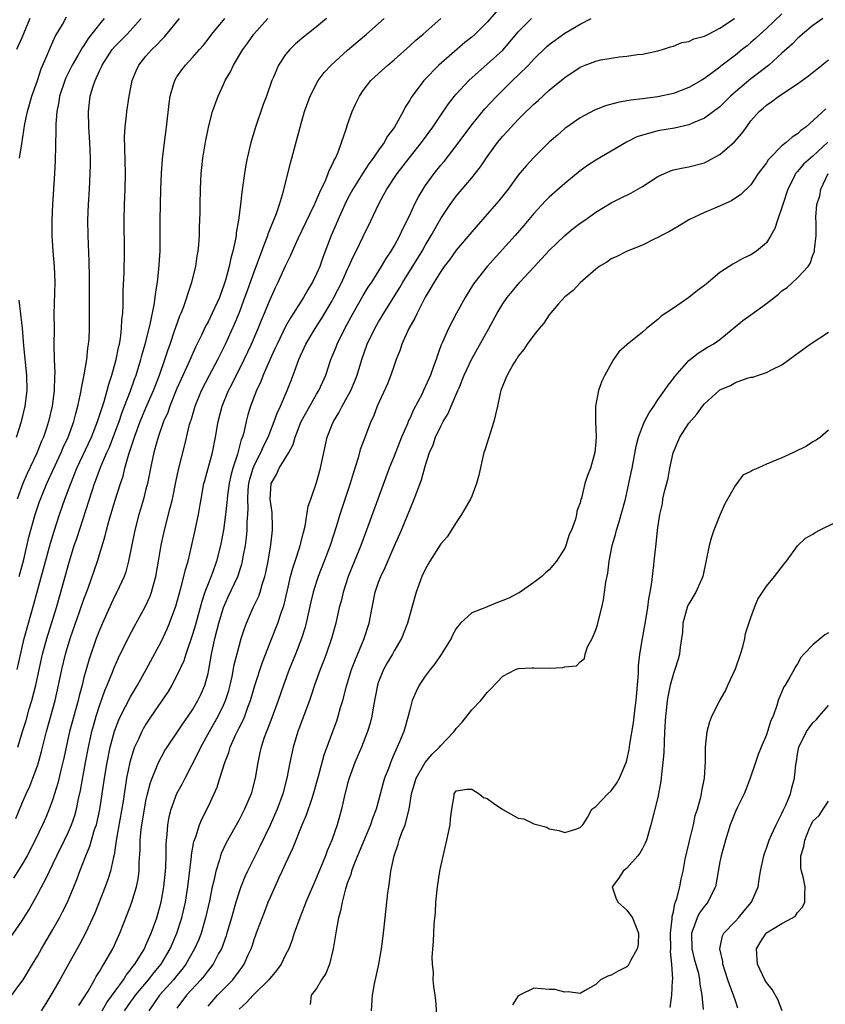
# Model space of a CAD drawing. Units: inches. Extents: x 2520000 to 2523000, y 1536000 to 1539000.
# Drawn here: x 2520237 to 2520341, y 1537190 to 1537317 of the extents above; entities that cross this region are included whole.
import ezdxf

# ---------------------------------------------------------------- set-up
doc = ezdxf.new("R2010")
doc.units = ezdxf.units.IN
doc.header["$MEASUREMENT"] = 0
doc.layers.add('LD25201536_2ft', color=73, linetype='Continuous')

msp = doc.modelspace()

# ---------------------------------------------------------------- linework, layer by layer
at = {"layer": 'LD25201536_2ft'}
for points, elevation in [([(2520235.39, 1537190.61), (2520237, 1537192.77), (2520237.16, 1537193), (2520238.39, 1537195), (2520239, 1537196.02), (2520239.55, 1537197), (2520241, 1537199.48), (2520241.86, 1537201), (2520242.25, 1537201.75), (2520242.88, 1537203), (2520243.71, 1537205), (2520244.08, 1537205.92), (2520244.46, 1537207), (2520245.23, 1537209), (2520245.77, 1537210.23), (2520246.38, 1537212.38), (2520246.6, 1537213), (2520247.03, 1537214.97), (2520247.64, 1537219), (2520247.99, 1537221), (2520248.4, 1537223), (2520248.95, 1537225.05), (2520249.49, 1537226.51), (2520249.73, 1537227), (2520251, 1537229.49), (2520251.91, 1537231), (2520253.02, 1537233), (2520255, 1537236.69), (2520255.73, 1537238.27), (2520256.03, 1537239), (2520256.83, 1537241.17), (2520257.27, 1537242.73), (2520257.5, 1537243.5), (2520257.89, 1537245), (2520258.08, 1537245.92), (2520258.43, 1537247), (2520258.89, 1537248.89), (2520259.35, 1537251), (2520259.76, 1537253), (2520259.96, 1537254.04), (2520260.1, 1537255), (2520260.48, 1537257), (2520260.58, 1537257.42), (2520261.57, 1537261), (2520261.98, 1537263), (2520262.32, 1537265), (2520262.82, 1537267), (2520263.65, 1537269), (2520264.12, 1537269.88), (2520265.68, 1537273), (2520266.6, 1537275), (2520267.47, 1537277), (2520267.9, 1537278.1), (2520268.29, 1537279), (2520269, 1537280.77), (2520269.71, 1537282.29), (2520270.06, 1537283), (2520271, 1537285.11), (2520271.62, 1537286.38), (2520271.88, 1537287), (2520272.62, 1537288.62), (2520274.74, 1537293), (2520274.81, 1537293.19), (2520275, 1537293.59), (2520275.4, 1537294.6), (2520276.17, 1537296.17), (2520276.51, 1537297), (2520276.62, 1537297.38), (2520277, 1537298.12), (2520277.26, 1537298.74), (2520277.42, 1537299), (2520277.76, 1537299.76), (2520278.21, 1537301), (2520278.84, 1537302.84), (2520279, 1537303.35), (2520279.6, 1537305), (2520280.03, 1537305.97), (2520280.51, 1537307), (2520281, 1537307.7), (2520282.01, 1537309), (2520283, 1537309.9), (2520284.17, 1537311), (2520285, 1537311.68), (2520287, 1537313.46), (2520287.8, 1537314.2), (2520288.74, 1537315), (2520291, 1537316.99)], 7628), ([(2520235.54, 1537198.46), (2520237, 1537200.56), (2520237.93, 1537202.07), (2520239, 1537203.99), (2520239.53, 1537205), (2520240.06, 1537205.94), (2520240.54, 1537207), (2520241, 1537207.91), (2520241.51, 1537209), (2520242.49, 1537211), (2520243, 1537212.07), (2520243.4, 1537213), (2520243.81, 1537214.19), (2520244.05, 1537215), (2520244.32, 1537216.32), (2520244.57, 1537217.43), (2520245.2, 1537221), (2520245.58, 1537223), (2520246.03, 1537225), (2520246.23, 1537225.77), (2520246.58, 1537227), (2520247, 1537228.33), (2520247.7, 1537230.3), (2520248, 1537231), (2520248.68, 1537232.68), (2520248.85, 1537233.15), (2520249.47, 1537234.53), (2520250.78, 1537237.22), (2520251.47, 1537238.53), (2520252.9, 1537241.1), (2520253.52, 1537242.48), (2520253.7, 1537243), (2520253.96, 1537243.96), (2520254.26, 1537245), (2520254.6, 1537247), (2520254.94, 1537249.06), (2520255.37, 1537251), (2520256.14, 1537253.86), (2520256.4, 1537255), (2520256.83, 1537257.17), (2520257.18, 1537258.82), (2520258.01, 1537261.99), (2520258.62, 1537264.62), (2520258.73, 1537265), (2520258.81, 1537265.19), (2520259.33, 1537267), (2520260.15, 1537269), (2520261.18, 1537271), (2520262.26, 1537273), (2520263.25, 1537275), (2520264.43, 1537277.57), (2520265.02, 1537279), (2520265.76, 1537281), (2520266.08, 1537281.92), (2520267, 1537284.45), (2520267.22, 1537285), (2520267.68, 1537286.32), (2520268.56, 1537288.56), (2520268.71, 1537289), (2520268.77, 1537289.23), (2520269.83, 1537291.83), (2520270.21, 1537293), (2520270.73, 1537294.73), (2520271.63, 1537298.37), (2520271.81, 1537299), (2520272.88, 1537303), (2520273.45, 1537305), (2520274.15, 1537307), (2520275.19, 1537309), (2520275.98, 1537310.02), (2520276.87, 1537311), (2520279, 1537312.94), (2520281.44, 1537315), (2520283.73, 1537317)], 7626), ([(2520276.27, 1537317), (2520275, 1537315.92), (2520273.35, 1537314.65), (2520272.28, 1537313.72), (2520271.53, 1537313), (2520271, 1537312.37), (2520270.1, 1537311), (2520269.44, 1537309.44), (2520269.23, 1537309), (2520268.52, 1537307), (2520268.11, 1537305.89), (2520267.11, 1537303), (2520266.51, 1537301), (2520266.04, 1537299), (2520265.86, 1537298.14), (2520265.69, 1537297), (2520265.51, 1537295.51), (2520265.38, 1537294.62), (2520265.2, 1537293), (2520264.94, 1537291), (2520264.64, 1537289.36), (2520264.61, 1537289), (2520264.55, 1537288.55), (2520264.21, 1537287), (2520263.92, 1537286.08), (2520263.72, 1537285), (2520263.26, 1537283.26), (2520263, 1537282.46), (2520262.59, 1537281.41), (2520262.46, 1537281), (2520261.55, 1537279), (2520261, 1537277.88), (2520260.69, 1537277.31), (2520260.17, 1537276.17), (2520259.4, 1537274.6), (2520258.77, 1537273.23), (2520258.45, 1537272.45), (2520257.53, 1537270.47), (2520257, 1537269.25), (2520256.08, 1537267), (2520255.81, 1537266.19), (2520255.27, 1537265), (2520254.57, 1537263), (2520254.38, 1537262.38), (2520254.01, 1537261), (2520253.57, 1537259), (2520253.49, 1537258.51), (2520253.18, 1537257), (2520253, 1537256.29), (2520252.68, 1537255), (2520252.3, 1537253.7), (2520252.08, 1537253), (2520251.56, 1537251), (2520250.75, 1537247), (2520250.39, 1537245.61), (2520250.17, 1537245), (2520249.26, 1537243), (2520249, 1537242.53), (2520248.51, 1537241.49), (2520247.39, 1537239), (2520247, 1537238.1), (2520246.59, 1537237), (2520245.66, 1537234.34), (2520245.27, 1537233), (2520245, 1537231.99), (2520244.76, 1537231), (2520244.39, 1537229.61), (2520244.24, 1537229), (2520243.16, 1537225), (2520242.7, 1537223), (2520242.41, 1537221.59), (2520242.02, 1537220.02), (2520241.65, 1537218.35), (2520241, 1537216.27), (2520240.53, 1537215), (2520240.07, 1537213.93), (2520239.67, 1537213), (2520238.73, 1537211), (2520237.67, 1537209), (2520237, 1537207.84), (2520235.92, 1537206.08)], 7624), ([(2520236.2, 1537213.8), (2520237, 1537215.7), (2520237.57, 1537217), (2520238.02, 1537217.98), (2520238.42, 1537219), (2520239, 1537220.61), (2520239.13, 1537221), (2520239.54, 1537222.46), (2520240.17, 1537225), (2520241.28, 1537229), (2520241.74, 1537231), (2520242.16, 1537233), (2520242.63, 1537235), (2520243.24, 1537237), (2520244.44, 1537240.44), (2520245, 1537242.11), (2520245.53, 1537243.53), (2520246.73, 1537247), (2520247.75, 1537250.25), (2520247.93, 1537251), (2520248.27, 1537252.27), (2520249, 1537254.73), (2520249.71, 1537257), (2520250.04, 1537257.96), (2520250.29, 1537259), (2520250.79, 1537260.79), (2520251.41, 1537262.59), (2520251.52, 1537263), (2520252.26, 1537265), (2520253, 1537266.79), (2520253.95, 1537269), (2520254.73, 1537271), (2520255.44, 1537273), (2520255.81, 1537274.19), (2520256.11, 1537275), (2520256.69, 1537276.69), (2520256.83, 1537277.17), (2520257.36, 1537278.64), (2520257.52, 1537279), (2520257.87, 1537279.87), (2520258.27, 1537281), (2520258.42, 1537281.58), (2520258.93, 1537283), (2520259.42, 1537285), (2520259.62, 1537286.38), (2520259.74, 1537287), (2520259.82, 1537287.82), (2520259.9, 1537289), (2520259.92, 1537290.08), (2520259.96, 1537291), (2520259.99, 1537291.99), (2520259.99, 1537293), (2520260.02, 1537295), (2520260.06, 1537296.06), (2520260.11, 1537297), (2520260.21, 1537297.79), (2520260.33, 1537299), (2520260.71, 1537301.29), (2520261, 1537302.72), (2520261.06, 1537303), (2520261.58, 1537305), (2520262.3, 1537307), (2520263, 1537308.47), (2520263.23, 1537309), (2520263.89, 1537310.11), (2520264.29, 1537311), (2520265.51, 1537313), (2520266.13, 1537313.87), (2520266.9, 1537315), (2520268.73, 1537317)], 7622), ([(2520238.01, 1537317), (2520237, 1537314.52), (2520236.32, 1537313)], 7610), ([(2520247.62, 1537317), (2520247, 1537316.28), (2520245.56, 1537314.44), (2520245, 1537313.52), (2520244.78, 1537313.22), (2520244.23, 1537312.23), (2520243.5, 1537311), (2520242.67, 1537309.33), (2520242.53, 1537309), (2520241.87, 1537307), (2520241.76, 1537306.24), (2520241.5, 1537305), (2520241.37, 1537303.37), (2520241.38, 1537302.62), (2520241.3, 1537298.7), (2520241.21, 1537297), (2520240.94, 1537293), (2520240.86, 1537291), (2520240.87, 1537289), (2520240.98, 1537287), (2520241.15, 1537285), (2520241.24, 1537283), (2520241.14, 1537278.86), (2520241.16, 1537277), (2520241.14, 1537274.86), (2520241.16, 1537273), (2520241.23, 1537271.23), (2520241.19, 1537270.81), (2520241.15, 1537269), (2520240.89, 1537267), (2520240.43, 1537265), (2520240.17, 1537264.17), (2520239.77, 1537263), (2520239.53, 1537262.47), (2520238.94, 1537260.94), (2520237.7, 1537258.3), (2520237.14, 1537257), (2520236.38, 1537255)], 7614), ([(2520236.41, 1537233), (2520237.3, 1537237), (2520237.86, 1537239), (2520238.56, 1537241.44), (2520240.69, 1537249.31), (2520241.15, 1537250.85), (2520241.85, 1537253), (2520242.55, 1537255), (2520243.3, 1537257), (2520243.8, 1537258.2), (2520244.1, 1537259), (2520245.97, 1537263), (2520246.76, 1537265), (2520247.29, 1537266.71), (2520247.6, 1537267.6), (2520247.99, 1537269), (2520248.19, 1537269.81), (2520248.59, 1537271), (2520249.15, 1537273), (2520249.46, 1537274.54), (2520249.58, 1537275), (2520249.71, 1537275.71), (2520249.86, 1537277), (2520249.89, 1537278.11), (2520250, 1537279), (2520250.07, 1537280.07), (2520250.08, 1537281.92), (2520250.18, 1537284.18), (2520250.24, 1537287), (2520250.18, 1537291), (2520250.24, 1537293), (2520250.32, 1537295), (2520250.35, 1537297), (2520250.29, 1537300.29), (2520250.24, 1537301.76), (2520250.3, 1537303), (2520250.49, 1537304.49), (2520250.52, 1537305), (2520250.85, 1537307), (2520251.23, 1537309), (2520251.74, 1537310.26), (2520252.06, 1537311), (2520253, 1537312.14), (2520253.75, 1537313), (2520254.4, 1537313.6), (2520255, 1537314.27), (2520255.38, 1537314.62), (2520257.33, 1537317)], 7618), ([(2520236.49, 1537223), (2520237.08, 1537225), (2520237.54, 1537226.46), (2520237.96, 1537227.96), (2520238.27, 1537229), (2520238.78, 1537231), (2520239.66, 1537235), (2520240.2, 1537237), (2520241.46, 1537241), (2520242.04, 1537243), (2520243, 1537246.56), (2520243.76, 1537249), (2520244.08, 1537249.92), (2520246.05, 1537256.05), (2520246.37, 1537257), (2520246.55, 1537257.45), (2520247.19, 1537259.19), (2520247.96, 1537261), (2520248.29, 1537261.71), (2520249, 1537263.57), (2520249.53, 1537265), (2520249.9, 1537266.1), (2520250.25, 1537267), (2520250.99, 1537268.99), (2520251.52, 1537270.48), (2520251.72, 1537271), (2520252.35, 1537273), (2520252.48, 1537273.52), (2520252.9, 1537275), (2520253.52, 1537277.52), (2520254.06, 1537280.06), (2520254.2, 1537281), (2520254.27, 1537281.73), (2520254.48, 1537283), (2520254.67, 1537284.67), (2520254.82, 1537287), (2520254.85, 1537288.85), (2520254.84, 1537291), (2520254.87, 1537293), (2520254.93, 1537295), (2520255.01, 1537297), (2520255.14, 1537298.86), (2520255.39, 1537301), (2520255.65, 1537303), (2520255.98, 1537306.02), (2520256.12, 1537307), (2520256.61, 1537308.61), (2520256.7, 1537309), (2520257, 1537309.49), (2520257.63, 1537310.37), (2520258.1, 1537311), (2520259, 1537311.96), (2520259.88, 1537313), (2520260.41, 1537313.58), (2520261, 1537314.33), (2520261.51, 1537315), (2520263.17, 1537317)], 7620), ([(2520236.63, 1537245), (2520237.23, 1537247.23), (2520237.91, 1537250.09), (2520238.72, 1537253), (2520239.29, 1537254.71), (2520239.39, 1537255), (2520239.66, 1537255.66), (2520240.22, 1537257), (2520242.05, 1537261), (2520242.33, 1537261.67), (2520242.96, 1537263), (2520243.7, 1537265), (2520243.94, 1537266.06), (2520244.22, 1537267), (2520244.57, 1537268.57), (2520244.64, 1537269), (2520244.68, 1537269.32), (2520245.04, 1537271.04), (2520245.36, 1537273), (2520245.52, 1537274.48), (2520245.61, 1537275), (2520245.66, 1537275.66), (2520245.72, 1537277), (2520245.71, 1537279.71), (2520245.72, 1537283.72), (2520245.67, 1537285.67), (2520245.53, 1537289), (2520245.52, 1537291), (2520245.6, 1537293), (2520245.72, 1537295), (2520245.82, 1537297), (2520245.83, 1537298.17), (2520245.83, 1537299), (2520245.75, 1537301), (2520245.63, 1537303), (2520245.59, 1537305), (2520245.82, 1537307), (2520246.15, 1537308.15), (2520246.43, 1537309), (2520247, 1537310.25), (2520247.25, 1537310.75), (2520247.34, 1537311), (2520248.66, 1537313), (2520249, 1537313.4), (2520250.59, 1537315), (2520252.39, 1537317)], 7616), ([(2520236.7, 1537299), (2520237, 1537300.83), (2520237.4, 1537303.4), (2520237.72, 1537305), (2520238.27, 1537307), (2520239, 1537309.02), (2520239.5, 1537310.5), (2520240.27, 1537312.27), (2520240.68, 1537313.32), (2520241.31, 1537314.69), (2520242.23, 1537316.23), (2520242.77, 1537317.23)], 7612), ([(2520298.15, 1537317.85), (2520297, 1537316.52), (2520295.45, 1537315), (2520295, 1537314.6), (2520294.11, 1537313.89), (2520290.78, 1537311), (2520288.9, 1537309.1), (2520288.81, 1537309), (2520287.31, 1537307), (2520287.18, 1537306.82), (2520287, 1537306.48), (2520286.43, 1537305.57), (2520286.15, 1537305), (2520285.05, 1537303), (2520284.16, 1537301.84), (2520283.7, 1537301), (2520283, 1537300.04), (2520282.3, 1537299), (2520281.74, 1537298.26), (2520280.95, 1537297.05), (2520279.66, 1537295), (2520279, 1537293.75), (2520278.63, 1537293), (2520277.75, 1537291), (2520277.53, 1537290.47), (2520276.87, 1537289), (2520275.81, 1537286.19), (2520275.4, 1537285), (2520275, 1537284.05), (2520274.49, 1537283), (2520273.91, 1537282.09), (2520273.29, 1537281), (2520272.03, 1537279), (2520271.62, 1537278.38), (2520271, 1537277.27), (2520269.9, 1537275), (2520269.63, 1537274.37), (2520268.96, 1537272.96), (2520268.13, 1537271), (2520267.82, 1537270.18), (2520267.25, 1537269), (2520266.49, 1537267), (2520266.14, 1537265.86), (2520265.91, 1537265), (2520265.61, 1537263.61), (2520265.43, 1537263), (2520265.29, 1537262.71), (2520264.81, 1537260.81), (2520264.2, 1537259), (2520263.94, 1537258.06), (2520263.71, 1537257), (2520263.51, 1537255.51), (2520263.45, 1537255), (2520263.43, 1537254.57), (2520263.25, 1537253), (2520263, 1537251), (2520262.63, 1537249), (2520262.11, 1537247), (2520261.61, 1537245.61), (2520261, 1537244.07), (2520260.6, 1537243), (2520260.2, 1537241.8), (2520259.34, 1537238.66), (2520259, 1537237.53), (2520258.15, 1537235), (2520257.88, 1537234.12), (2520257, 1537232.23), (2520256.34, 1537231), (2520255.84, 1537230.16), (2520253.69, 1537227), (2520253, 1537225.97), (2520252.64, 1537225.36), (2520252.45, 1537225), (2520252.02, 1537224.02), (2520251.54, 1537223), (2520251.38, 1537222.62), (2520250.92, 1537221.08), (2520250.5, 1537219), (2520250.04, 1537216.04), (2520249.22, 1537211.22), (2520248.9, 1537209.1), (2520248.82, 1537208.82), (2520248.41, 1537207), (2520248.08, 1537205.92), (2520247.75, 1537205), (2520246.4, 1537201.6), (2520245.2, 1537199), (2520244.45, 1537197.55), (2520243.01, 1537194.99), (2520241.91, 1537193), (2520241, 1537191.43), (2520240.09, 1537189.91), (2520239.5, 1537189)], 7630), ([(2520244.33, 1537189.67), (2520245, 1537190.66), (2520245.53, 1537191.53), (2520246.38, 1537193), (2520246.59, 1537193.41), (2520247, 1537194.04), (2520247.33, 1537194.67), (2520247.58, 1537195), (2520248.71, 1537197), (2520249.62, 1537199), (2520250.58, 1537201.42), (2520251, 1537202.55), (2520251.16, 1537203), (2520251.76, 1537205), (2520251.98, 1537206.02), (2520252.11, 1537207), (2520252.13, 1537208.13), (2520252.26, 1537209.74), (2520252.27, 1537211), (2520252.39, 1537212.39), (2520252.46, 1537213), (2520252.79, 1537215), (2520253, 1537216.07), (2520253.21, 1537217), (2520253.57, 1537218.43), (2520253.79, 1537219), (2520254.37, 1537220.37), (2520254.6, 1537221), (2520255, 1537221.77), (2520255.45, 1537222.55), (2520255.74, 1537223), (2520257, 1537224.84), (2520257.85, 1537226.15), (2520258.46, 1537227), (2520259, 1537227.81), (2520259.68, 1537229), (2520260.1, 1537229.9), (2520260.58, 1537231), (2520261, 1537232.52), (2520261.11, 1537233), (2520261.45, 1537235), (2520261.88, 1537237), (2520262.41, 1537239), (2520263, 1537241), (2520263.61, 1537242.39), (2520264.84, 1537245), (2520265.38, 1537246.62), (2520265.46, 1537247), (2520265.54, 1537247.54), (2520265.82, 1537249), (2520265.97, 1537250.03), (2520266.05, 1537251), (2520266.06, 1537252.06), (2520266.14, 1537253), (2520266.18, 1537253.82), (2520266.13, 1537255), (2520266.19, 1537256.19), (2520266.28, 1537257), (2520266.41, 1537257.59), (2520266.82, 1537259), (2520267, 1537259.42), (2520267.82, 1537261), (2520268.16, 1537261.84), (2520268.77, 1537263), (2520269.55, 1537265), (2520269.92, 1537266.08), (2520270.35, 1537267), (2520271.21, 1537269), (2520271.7, 1537270.3), (2520271.98, 1537271), (2520272.71, 1537273), (2520273.61, 1537275), (2520274.8, 1537277), (2520275.67, 1537278.33), (2520277, 1537280.57), (2520277.23, 1537281), (2520278.25, 1537283), (2520279, 1537284.66), (2520279.17, 1537285), (2520279.73, 1537286.27), (2520280.12, 1537287), (2520281, 1537288.88), (2520282.03, 1537291), (2520282.96, 1537293), (2520283.69, 1537294.31), (2520284.06, 1537295), (2520285.37, 1537297), (2520286.92, 1537299), (2520288.54, 1537301), (2520289.98, 1537303), (2520291, 1537304.55), (2520291.99, 1537306.01), (2520292.79, 1537307), (2520293, 1537307.24), (2520294.64, 1537309), (2520295.86, 1537310.14), (2520297, 1537311.12), (2520299, 1537312.94), (2520299.96, 1537314.04), (2520301, 1537315.27), (2520302.7, 1537317)], 7632), ([(2520247.34, 1537189), (2520247.94, 1537190.06), (2520250.09, 1537193), (2520250.43, 1537193.57), (2520251, 1537194.26), (2520251.3, 1537194.7), (2520251.57, 1537195), (2520252.49, 1537196.49), (2520252.79, 1537197), (2520253, 1537197.44), (2520253.69, 1537199), (2520254.42, 1537201), (2520254.55, 1537201.45), (2520254.97, 1537203), (2520255.32, 1537205), (2520255.53, 1537207), (2520255.56, 1537207.57), (2520255.59, 1537209), (2520255.59, 1537210.41), (2520255.63, 1537211), (2520255.72, 1537211.72), (2520255.81, 1537213), (2520256, 1537214), (2520256.25, 1537215), (2520256.99, 1537217.01), (2520257.7, 1537218.3), (2520258.04, 1537219), (2520259.75, 1537222.25), (2520260.09, 1537223), (2520261.18, 1537225), (2520262.3, 1537227), (2520263, 1537228.4), (2520263.27, 1537229), (2520263.69, 1537230.31), (2520263.87, 1537231), (2520264.11, 1537232.11), (2520264.39, 1537233.61), (2520265, 1537236.02), (2520265.29, 1537237), (2520265.71, 1537238.29), (2520265.97, 1537239), (2520266.83, 1537241), (2520267.54, 1537242.46), (2520267.73, 1537243), (2520268, 1537244), (2520268.34, 1537245), (2520268.46, 1537245.54), (2520268.74, 1537247), (2520269.11, 1537249.11), (2520269.32, 1537251), (2520269.33, 1537251.33), (2520269.26, 1537253.26), (2520269, 1537255), (2520269.13, 1537257), (2520269.82, 1537258.18), (2520270.19, 1537259), (2520271.41, 1537261), (2520271.97, 1537262.03), (2520272.24, 1537263), (2520273.01, 1537265), (2520274.11, 1537267), (2520275, 1537268.52), (2520275.3, 1537269), (2520276.2, 1537271), (2520276.85, 1537273), (2520277.47, 1537274.53), (2520277.64, 1537275), (2520278.63, 1537277), (2520279.71, 1537279), (2520281, 1537281.26), (2520281.66, 1537282.34), (2520282.11, 1537283), (2520283.37, 1537285), (2520283.97, 1537286.03), (2520284.63, 1537287), (2520285, 1537287.63), (2520285.75, 1537289), (2520286.14, 1537289.86), (2520287, 1537291.65), (2520287.62, 1537293), (2520288.08, 1537293.92), (2520288.72, 1537295), (2520289, 1537295.41), (2520290.14, 1537297), (2520291, 1537298.07), (2520291.43, 1537298.57), (2520293, 1537300.58), (2520295, 1537303.29), (2520296.67, 1537305.33), (2520298.23, 1537307), (2520300.28, 1537309), (2520301, 1537309.68), (2520302.31, 1537311), (2520303, 1537311.75), (2520304.63, 1537313.37), (2520305, 1537313.67), (2520307, 1537315.11), (2520309, 1537316.29), (2520310.39, 1537317)], 7634), ([(2520250.23, 1537189), (2520251, 1537190.1), (2520251.39, 1537190.61), (2520251.65, 1537191), (2520253.34, 1537193), (2520254.07, 1537193.93), (2520254.96, 1537195), (2520256.12, 1537197), (2520257, 1537199), (2520257.64, 1537201), (2520258.09, 1537203), (2520258.41, 1537205), (2520258.88, 1537208.88), (2520258.89, 1537209.11), (2520259.19, 1537210.81), (2520259.42, 1537211.42), (2520259.91, 1537213), (2520260.23, 1537213.78), (2520261, 1537215.3), (2520261.8, 1537217), (2520262.16, 1537217.84), (2520262.54, 1537219), (2520263.16, 1537221), (2520263.69, 1537222.31), (2520263.87, 1537223), (2520264.54, 1537224.54), (2520265, 1537225.48), (2520265.52, 1537226.48), (2520265.73, 1537227), (2520266.15, 1537228.15), (2520266.49, 1537229), (2520267.05, 1537230.95), (2520268.04, 1537233.96), (2520269, 1537236.49), (2520269.98, 1537239), (2520270.48, 1537240.48), (2520270.76, 1537241.24), (2520271.24, 1537243.24), (2520271.64, 1537245), (2520271.92, 1537246.08), (2520272.23, 1537247), (2520272.83, 1537248.83), (2520273.29, 1537250.71), (2520273.51, 1537251.51), (2520273.93, 1537254.07), (2520274.24, 1537255), (2520275, 1537257.15), (2520275.51, 1537259), (2520275.92, 1537261), (2520276.37, 1537263), (2520277, 1537264.61), (2520277.16, 1537265), (2520277.86, 1537266.14), (2520278.28, 1537267), (2520279, 1537268.24), (2520279.41, 1537269), (2520279.89, 1537270.11), (2520280.24, 1537271), (2520280.84, 1537273), (2520281.54, 1537275), (2520282.49, 1537277), (2520283, 1537277.89), (2520283.42, 1537278.58), (2520283.66, 1537279), (2520285.72, 1537282.28), (2520286.11, 1537283), (2520288.61, 1537287), (2520289, 1537287.7), (2520289.79, 1537289), (2520291, 1537291.21), (2520292.21, 1537293), (2520293, 1537294.07), (2520295, 1537296.44), (2520296.15, 1537297.85), (2520297, 1537299.15), (2520298.33, 1537301), (2520299, 1537301.82), (2520299.58, 1537302.42), (2520300.09, 1537303), (2520301, 1537303.96), (2520302.04, 1537305), (2520302.53, 1537305.47), (2520303, 1537305.95), (2520303.56, 1537306.44), (2520305, 1537307.74), (2520306.8, 1537309.21), (2520307, 1537309.4), (2520309, 1537310.74), (2520309.64, 1537311), (2520311, 1537311.51), (2520311.66, 1537311.66), (2520313, 1537311.89), (2520314.05, 1537312.05), (2520315, 1537312.13), (2520316.36, 1537312.36), (2520317, 1537312.42), (2520319, 1537312.83), (2520319.61, 1537313), (2520320.64, 1537313.36), (2520321, 1537313.42), (2520322.09, 1537313.91), (2520323, 1537314.03), (2520323.63, 1537314.37), (2520325, 1537314.73), (2520325.17, 1537314.83), (2520325.52, 1537315), (2520327, 1537315.77), (2520328.9, 1537317)], 7636), ([(2520335, 1537317.59), (2520333, 1537315.73), (2520332.18, 1537315), (2520331.59, 1537314.41), (2520331, 1537313.9), (2520330.51, 1537313.49), (2520329.88, 1537313), (2520329, 1537312.28), (2520327.14, 1537310.86), (2520327, 1537310.74), (2520325, 1537309.25), (2520324.6, 1537309), (2520323, 1537308.11), (2520321, 1537307.33), (2520319, 1537306.88), (2520317, 1537306.63), (2520315.53, 1537306.47), (2520315, 1537306.37), (2520313.82, 1537306.18), (2520312.26, 1537305.74), (2520310.84, 1537305.16), (2520309, 1537304.17), (2520307.28, 1537303), (2520307, 1537302.8), (2520306.04, 1537301.96), (2520305, 1537301.03), (2520303, 1537299.08), (2520302, 1537298), (2520301, 1537296.79), (2520299.68, 1537295), (2520298.5, 1537293.5), (2520297, 1537291.75), (2520295, 1537289.49), (2520293, 1537287.11), (2520292.13, 1537285.87), (2520291.44, 1537285), (2520291, 1537284.38), (2520290.14, 1537283), (2520289.75, 1537282.25), (2520289, 1537281.04), (2520287.96, 1537279), (2520287.66, 1537278.34), (2520286.9, 1537277), (2520286, 1537275), (2520285.76, 1537274.24), (2520285.28, 1537273), (2520285, 1537272.23), (2520284.59, 1537271), (2520284.14, 1537269.86), (2520282.83, 1537267), (2520282.33, 1537265.67), (2520282.01, 1537265), (2520281.16, 1537262.84), (2520280.62, 1537261.38), (2520280.34, 1537260.34), (2520279.7, 1537258.3), (2520279.34, 1537257), (2520278, 1537253), (2520277.56, 1537251.56), (2520276.73, 1537249), (2520275.99, 1537247), (2520275.21, 1537245), (2520275, 1537244.39), (2520274.56, 1537243), (2520274.26, 1537241.74), (2520273.83, 1537239.83), (2520273.66, 1537239), (2520273.53, 1537238.47), (2520273.06, 1537237), (2520272.28, 1537235), (2520271.48, 1537233), (2520270.74, 1537231), (2520270.05, 1537229), (2520269.23, 1537226.77), (2520269, 1537226.22), (2520268.67, 1537225.33), (2520268.52, 1537225), (2520268.25, 1537224.25), (2520267.84, 1537223), (2520267.7, 1537222.3), (2520267.42, 1537221), (2520267.1, 1537219), (2520266.67, 1537217.33), (2520266.57, 1537217), (2520265.72, 1537215), (2520265, 1537213.61), (2520263.35, 1537210.65), (2520262.7, 1537209.3), (2520262.61, 1537209), (2520262.47, 1537208.47), (2520261.99, 1537207), (2520261.74, 1537205.74), (2520261.55, 1537205), (2520261.17, 1537203.17), (2520260.68, 1537201), (2520260.1, 1537199), (2520259.8, 1537198.2), (2520259.27, 1537197), (2520258.15, 1537195), (2520257.66, 1537194.34), (2520257, 1537193.56), (2520256.56, 1537193), (2520254.75, 1537191), (2520253.37, 1537189)], 7638), ([(2520340.26, 1537317), (2520339, 1537316.12), (2520337.65, 1537315), (2520337.31, 1537314.69), (2520337, 1537314.42), (2520336.3, 1537313.7), (2520335, 1537312.55), (2520333.29, 1537311), (2520332.02, 1537309.98), (2520331, 1537309.22), (2520329, 1537307.54), (2520328.38, 1537307), (2520327.7, 1537306.3), (2520327, 1537305.63), (2520325, 1537304.13), (2520323.54, 1537303.54), (2520323, 1537303.29), (2520321.13, 1537302.87), (2520319, 1537302.51), (2520318.28, 1537302.28), (2520317, 1537301.97), (2520316.28, 1537301.72), (2520314.96, 1537301.04), (2520311, 1537298.75), (2520309.94, 1537298.06), (2520309, 1537297.37), (2520307, 1537295.72), (2520305, 1537293.96), (2520304.52, 1537293.48), (2520303, 1537291.85), (2520301.71, 1537290.29), (2520300.6, 1537289), (2520296.99, 1537285.01), (2520295.41, 1537283), (2520295.24, 1537282.76), (2520294.16, 1537281), (2520293.03, 1537279), (2520291.99, 1537277), (2520291.23, 1537275.23), (2520291.08, 1537274.92), (2520290.54, 1537273.46), (2520290.4, 1537273), (2520290.09, 1537272.09), (2520289.68, 1537271), (2520288.79, 1537269), (2520288.6, 1537268.6), (2520287.5, 1537266.5), (2520287, 1537265.38), (2520286.87, 1537265.13), (2520286.7, 1537264.71), (2520285.96, 1537263), (2520285, 1537260.55), (2520284.37, 1537259), (2520281.45, 1537251), (2520280.7, 1537249), (2520279.08, 1537245), (2520278.42, 1537243), (2520278.16, 1537241.84), (2520277.92, 1537241), (2520277.47, 1537239), (2520276.92, 1537237), (2520276.22, 1537235), (2520275.89, 1537234.11), (2520275.45, 1537233), (2520274.74, 1537231), (2520274.32, 1537229.68), (2520274.07, 1537229), (2520272.58, 1537225), (2520271.96, 1537223), (2520271.53, 1537221), (2520271.15, 1537219), (2520270.64, 1537217), (2520269.9, 1537215), (2520269, 1537212.95), (2520267.74, 1537210.26), (2520266.11, 1537207), (2520265.75, 1537206.25), (2520265.24, 1537205), (2520265, 1537204.32), (2520264.59, 1537203), (2520264.23, 1537201.77), (2520264.03, 1537201), (2520263.44, 1537199), (2520263.33, 1537198.67), (2520262.72, 1537197), (2520262.37, 1537196.37), (2520261.66, 1537195), (2520261.38, 1537194.62), (2520261, 1537194.17), (2520260.5, 1537193.5), (2520260.08, 1537193), (2520258.21, 1537191), (2520257, 1537189.34)], 7640), ([(2520261, 1537189.57), (2520262.24, 1537191), (2520264.19, 1537193), (2520264.56, 1537193.44), (2520265, 1537194.09), (2520265.4, 1537194.6), (2520265.67, 1537195), (2520266.19, 1537196.19), (2520266.57, 1537197), (2520266.68, 1537197.32), (2520267, 1537198.31), (2520267.39, 1537199.39), (2520268.27, 1537201.73), (2520268.77, 1537203), (2520269, 1537203.55), (2520270.19, 1537206.19), (2520270.58, 1537207), (2520271, 1537207.95), (2520271.96, 1537210.04), (2520273.16, 1537213), (2520273.71, 1537214.29), (2520274.41, 1537216.41), (2520274.62, 1537217), (2520275.25, 1537219.25), (2520275.98, 1537222.02), (2520277.1, 1537225), (2520277.6, 1537226.4), (2520277.8, 1537227), (2520278.1, 1537228.1), (2520278.38, 1537229), (2520278.86, 1537230.86), (2520279.51, 1537233), (2520279.91, 1537234.09), (2520281.14, 1537237), (2520281.77, 1537239), (2520282.15, 1537241), (2520282.57, 1537243), (2520283, 1537244.28), (2520283.27, 1537245), (2520283.83, 1537246.17), (2520285, 1537248.9), (2520285.94, 1537251), (2520287.58, 1537255), (2520287.91, 1537255.91), (2520288.51, 1537257.49), (2520289, 1537259.25), (2520289.56, 1537261), (2520290.01, 1537261.99), (2520290.33, 1537263), (2520291, 1537264.41), (2520291.31, 1537265), (2520291.96, 1537266.04), (2520292.36, 1537267), (2520293.23, 1537269), (2520293.37, 1537269.37), (2520294.04, 1537271), (2520294.97, 1537273.03), (2520297.2, 1537277), (2520298.29, 1537279), (2520299, 1537280.18), (2520299.56, 1537281), (2520300.2, 1537281.8), (2520301.21, 1537283), (2520303, 1537284.93), (2520304.01, 1537285.99), (2520305, 1537287.07), (2520307, 1537289.01), (2520308.1, 1537289.9), (2520309, 1537290.6), (2520309.59, 1537291), (2520311, 1537292.01), (2520313, 1537293.22), (2520314.19, 1537293.81), (2520315.51, 1537294.49), (2520317, 1537295.35), (2520319, 1537296.6), (2520320.65, 1537297.35), (2520321, 1537297.47), (2520322.25, 1537297.75), (2520323, 1537297.87), (2520325, 1537298.4), (2520325.41, 1537298.59), (2520327, 1537299.48), (2520328.9, 1537301.1), (2520329.83, 1537302.17), (2520330.42, 1537303), (2520331, 1537303.79), (2520332.06, 1537305), (2520332.58, 1537305.42), (2520333, 1537305.82), (2520333.71, 1537306.29), (2520334.6, 1537307), (2520337, 1537308.58), (2520338.41, 1537309.59), (2520341, 1537311.69)], 7642), ([(2520340.67, 1537305.33), (2520338.09, 1537303), (2520337.45, 1537302.55), (2520337, 1537302.12), (2520336.32, 1537301.68), (2520335.55, 1537301), (2520335, 1537300.58), (2520333.43, 1537299), (2520333.23, 1537298.77), (2520333, 1537298.37), (2520331.95, 1537297), (2520331, 1537295.56), (2520329.7, 1537294.3), (2520328.51, 1537293.49), (2520326.66, 1537292.66), (2520325, 1537291.97), (2520323, 1537291.03), (2520321.75, 1537290.25), (2520321, 1537289.84), (2520320.49, 1537289.51), (2520319.45, 1537289), (2520319, 1537288.74), (2520318.53, 1537288.53), (2520317, 1537287.76), (2520315.03, 1537287), (2520313.71, 1537286.29), (2520313, 1537285.99), (2520312.42, 1537285.58), (2520311.42, 1537285), (2520311, 1537284.67), (2520309, 1537282.9), (2520308.08, 1537281.92), (2520307, 1537281.11), (2520306.2, 1537280.2), (2520305, 1537278.78), (2520304.31, 1537277.69), (2520303.7, 1537277), (2520303, 1537276.15), (2520302.17, 1537275), (2520301.71, 1537274.29), (2520301, 1537273.43), (2520300.84, 1537273.16), (2520300.73, 1537273), (2520300.32, 1537272.32), (2520299.58, 1537271), (2520299.41, 1537270.59), (2520299, 1537269.66), (2520298.76, 1537269), (2520298.68, 1537268.68), (2520298.31, 1537267), (2520298.08, 1537265.92), (2520297.84, 1537265), (2520296.69, 1537261.31), (2520296.58, 1537261), (2520295.92, 1537258.08), (2520295.63, 1537257), (2520295, 1537255.38), (2520294.83, 1537255), (2520294.57, 1537254.57), (2520293.69, 1537253), (2520293, 1537251.97), (2520291.85, 1537250.15), (2520291, 1537249.23), (2520289.62, 1537247), (2520289, 1537245.93), (2520288.58, 1537245), (2520287.83, 1537243), (2520287.26, 1537241), (2520286.73, 1537239), (2520285.95, 1537237), (2520285, 1537235.43), (2520284.77, 1537235), (2520284.12, 1537233.88), (2520283.64, 1537233), (2520283, 1537231.44), (2520282.85, 1537231), (2520282.32, 1537228.32), (2520282.11, 1537227), (2520281.89, 1537226.11), (2520281.57, 1537225), (2520280.79, 1537223), (2520279.93, 1537221), (2520279.19, 1537219), (2520279, 1537218.33), (2520278.56, 1537216.56), (2520278.22, 1537215), (2520277.67, 1537213), (2520276.98, 1537211), (2520276.38, 1537209.62), (2520276.15, 1537209), (2520275, 1537206.18), (2520274.47, 1537205), (2520273.62, 1537203), (2520273.46, 1537202.54), (2520272.83, 1537201), (2520272.12, 1537199), (2520271.85, 1537198.15), (2520271.42, 1537197), (2520271, 1537196.19), (2520270.43, 1537195), (2520269.82, 1537194.18), (2520269, 1537193.2), (2520268.85, 1537193), (2520266.83, 1537191), (2520265.95, 1537190.05), (2520265, 1537189.19)], 7644), ([(2520340.93, 1537301.07), (2520339, 1537299.26), (2520338.68, 1537299), (2520337.8, 1537298.2), (2520337, 1537297.27), (2520336.86, 1537297.14), (2520336.76, 1537297), (2520336.56, 1537296.56), (2520335.76, 1537295), (2520335.11, 1537293), (2520335, 1537292.62), (2520334.41, 1537291), (2520334.08, 1537289.92), (2520333.58, 1537289), (2520333, 1537288.07), (2520331.7, 1537287), (2520331, 1537286.52), (2520329.96, 1537286.04), (2520328.67, 1537285.33), (2520328.19, 1537285), (2520327, 1537284.22), (2520325.55, 1537283), (2520325, 1537282.57), (2520324.1, 1537281.9), (2520323, 1537280.99), (2520321, 1537279.64), (2520319.41, 1537278.59), (2520319, 1537278.19), (2520317.54, 1537277), (2520317, 1537276.54), (2520315.04, 1537274.96), (2520315, 1537274.9), (2520313.98, 1537274.02), (2520313.29, 1537273), (2520312.15, 1537271), (2520311.78, 1537270.22), (2520311.34, 1537269), (2520310.97, 1537267), (2520310.97, 1537265.03), (2520311.04, 1537263.04), (2520311, 1537262.39), (2520310.88, 1537261), (2520310.3, 1537259), (2520309.94, 1537258.06), (2520309.58, 1537257), (2520309.14, 1537255.14), (2520309.09, 1537255), (2520309, 1537254.53), (2520308.56, 1537253.44), (2520308.53, 1537253), (2520308.4, 1537252.4), (2520307.86, 1537251), (2520307.56, 1537250.44), (2520307.14, 1537249), (2520307, 1537248.67), (2520305.93, 1537247), (2520305, 1537245.88), (2520304.52, 1537245.48), (2520304.05, 1537245), (2520303, 1537244.23), (2520301.1, 1537242.9), (2520301, 1537242.86), (2520299.77, 1537242.23), (2520299, 1537241.92), (2520298.32, 1537241.68), (2520297, 1537241.1), (2520296.92, 1537241.08), (2520295, 1537240.32), (2520293.55, 1537239), (2520293, 1537238.32), (2520292.54, 1537237.46), (2520292.33, 1537237), (2520291.06, 1537234.94), (2520290.25, 1537233.75), (2520289.63, 1537233), (2520289, 1537232.14), (2520288.22, 1537231), (2520287.83, 1537230.16), (2520287.34, 1537229), (2520287, 1537227.81), (2520286.82, 1537227), (2520286.23, 1537225), (2520285.7, 1537223.7), (2520285, 1537222.14), (2520284.66, 1537221.34), (2520284.26, 1537220.26), (2520283.77, 1537219), (2520283.59, 1537218.41), (2520283, 1537216.13), (2520282.68, 1537215), (2520282.22, 1537213.78), (2520281.97, 1537213), (2520280.29, 1537209), (2520279.79, 1537207.8), (2520279.51, 1537207), (2520279.41, 1537206.59), (2520279, 1537205.52), (2520278.74, 1537204.74), (2520278.29, 1537203), (2520278.1, 1537201.9), (2520277.83, 1537201), (2520277.55, 1537199.55), (2520277.15, 1537197), (2520276.65, 1537195), (2520276.21, 1537193.79), (2520275.65, 1537193), (2520275, 1537191.88), (2520274.29, 1537191), (2520274.19, 1537189.81)], 7646), ([(2520282.06, 1537189), (2520282.19, 1537191), (2520282.46, 1537192.46), (2520283.01, 1537194.99), (2520283.35, 1537197), (2520283.61, 1537199), (2520283.85, 1537201), (2520284.2, 1537204.2), (2520284.3, 1537205), (2520284.41, 1537205.59), (2520284.59, 1537207), (2520284.99, 1537209), (2520285.52, 1537210.48), (2520285.64, 1537211), (2520285.97, 1537211.97), (2520286.4, 1537213), (2520286.93, 1537215), (2520287.25, 1537217), (2520287.82, 1537219), (2520288.98, 1537221.02), (2520289.89, 1537222.11), (2520290.83, 1537223), (2520291, 1537223.22), (2520292.74, 1537225), (2520293, 1537225.39), (2520293.76, 1537226.24), (2520295, 1537227.81), (2520296.17, 1537229), (2520296.54, 1537229.46), (2520297, 1537230.06), (2520297.48, 1537230.52), (2520299, 1537232.17), (2520300.66, 1537233), (2520301, 1537233.14), (2520302.75, 1537233.25), (2520303, 1537233.23), (2520305, 1537233.21), (2520306.71, 1537233.29), (2520307, 1537233.36), (2520308.49, 1537233.51), (2520309, 1537234.01), (2520309.56, 1537234.44), (2520309.61, 1537235), (2520309.95, 1537235.95), (2520310.53, 1537237), (2520311, 1537238.13), (2520311.21, 1537238.79), (2520311.33, 1537239.33), (2520311.77, 1537241), (2520312, 1537242), (2520312.14, 1537243), (2520312.3, 1537244.3), (2520312.55, 1537245.45), (2520312.74, 1537247), (2520313.12, 1537249), (2520313.56, 1537250.44), (2520313.68, 1537251), (2520313.95, 1537251.95), (2520314.28, 1537253), (2520314.81, 1537255), (2520315.27, 1537257), (2520315.55, 1537258.45), (2520315.68, 1537259), (2520316.19, 1537261.81), (2520316.49, 1537263), (2520317, 1537264.39), (2520317.28, 1537265), (2520317.86, 1537266.14), (2520318.48, 1537267), (2520319, 1537267.81), (2520319.85, 1537269), (2520320.31, 1537269.69), (2520321, 1537270.54), (2520321.18, 1537270.82), (2520323, 1537272.87), (2520324.19, 1537273.81), (2520325.41, 1537274.59), (2520326.13, 1537275), (2520327, 1537275.61), (2520328.72, 1537277), (2520329.95, 1537278.05), (2520331, 1537278.77), (2520333, 1537280.23), (2520334.54, 1537281.46), (2520335, 1537281.88), (2520335.68, 1537282.32), (2520337, 1537283.56), (2520338.36, 1537285), (2520338.62, 1537285.38), (2520339, 1537286.49), (2520339.16, 1537286.84), (2520339.2, 1537287), (2520339.21, 1537287.21), (2520339.4, 1537289), (2520339.42, 1537290.58), (2520339.36, 1537291.36), (2520339.52, 1537293), (2520339.89, 1537294.11), (2520340, 1537295), (2520340.98, 1537297)], 7648), ([(2520236.31, 1537263), (2520236.95, 1537265), (2520237.41, 1537267), (2520237.66, 1537269), (2520237.64, 1537271), (2520237.24, 1537274.76), (2520237.06, 1537277.06), (2520236.66, 1537280.66)], 7612), ([(2520290.49, 1537188.49), (2520290.36, 1537190.36), (2520290.29, 1537191), (2520290.11, 1537192.11), (2520290.05, 1537193), (2520290.06, 1537193.94), (2520289.94, 1537195), (2520289.92, 1537195.92), (2520290.09, 1537197.91), (2520290.16, 1537200.16), (2520290.31, 1537201.69), (2520290.38, 1537203), (2520290.58, 1537205), (2520290.88, 1537207), (2520291, 1537207.59), (2520291.81, 1537211), (2520292.22, 1537213), (2520292.26, 1537213.74), (2520292.45, 1537215), (2520292.74, 1537216.74), (2520292.75, 1537217), (2520293, 1537217.37), (2520294.42, 1537217.58), (2520295, 1537217.58), (2520295.98, 1537217), (2520296.52, 1537216.52), (2520297, 1537216.38), (2520297.79, 1537215.79), (2520299, 1537214.94), (2520301, 1537213.84), (2520301.74, 1537213.74), (2520303, 1537213.09), (2520304.67, 1537212.67), (2520305, 1537212.46), (2520306.25, 1537212.25), (2520307, 1537212.01), (2520308.42, 1537212.42), (2520309, 1537212.65), (2520309.31, 1537213), (2520309.93, 1537213.93), (2520310.49, 1537215), (2520311, 1537215.33), (2520312.54, 1537217), (2520313, 1537217.36), (2520313.68, 1537218.32), (2520314.06, 1537219), (2520314.91, 1537221), (2520315, 1537221.31), (2520315.29, 1537222.71), (2520315.38, 1537223.38), (2520315.86, 1537226.14), (2520316.09, 1537228.09), (2520316.22, 1537229), (2520316.5, 1537232.5), (2520316.51, 1537233.49), (2520316.69, 1537235), (2520317.01, 1537237), (2520317.44, 1537239.44), (2520317.7, 1537241), (2520317.85, 1537242.15), (2520318.02, 1537243), (2520318.23, 1537244.23), (2520318.3, 1537245), (2520318.5, 1537246.5), (2520318.54, 1537247), (2520318.79, 1537249.21), (2520318.97, 1537251), (2520319.26, 1537253), (2520319.59, 1537254.41), (2520319.66, 1537255), (2520319.8, 1537255.8), (2520320.31, 1537257.69), (2520320.55, 1537259), (2520320.99, 1537260.99), (2520321.82, 1537263), (2520323, 1537264.78), (2520324.02, 1537265.98), (2520324.76, 1537267), (2520325, 1537267.3), (2520326.9, 1537269), (2520327, 1537269.08), (2520328.36, 1537269.64), (2520329, 1537270.03), (2520330.64, 1537270.64), (2520331, 1537270.72), (2520331.25, 1537270.75), (2520331.97, 1537271), (2520333, 1537271.33), (2520333.72, 1537271.72), (2520335, 1537272.32), (2520337.69, 1537274.31), (2520338.66, 1537275), (2520341, 1537276.55)], 7650), ([(2520341, 1537263.89), (2520339.99, 1537263), (2520339.4, 1537262.6), (2520339, 1537262.4), (2520338.15, 1537261.85), (2520336.47, 1537261), (2520335, 1537260.33), (2520333, 1537259.49), (2520331.89, 1537259), (2520331.25, 1537258.75), (2520331, 1537258.58), (2520329.94, 1537258.07), (2520329.18, 1537257), (2520329, 1537256.78), (2520328, 1537255), (2520327.62, 1537254.38), (2520327, 1537252.92), (2520326.23, 1537251), (2520325.92, 1537250.08), (2520325.61, 1537249), (2520324.78, 1537245), (2520323.89, 1537243), (2520323, 1537241.51), (2520322.83, 1537241.17), (2520322.24, 1537239), (2520322.18, 1537237.82), (2520322.06, 1537237), (2520321.88, 1537235.88), (2520321.81, 1537235), (2520321.63, 1537234.37), (2520321.19, 1537233), (2520321, 1537232.49), (2520320.6, 1537231), (2520320.31, 1537229.69), (2520320.2, 1537229), (2520320.11, 1537228.11), (2520319.97, 1537227), (2520319.86, 1537225), (2520319.75, 1537222.25), (2520319.66, 1537221), (2520319.47, 1537219.47), (2520319.4, 1537218.6), (2520319.1, 1537217), (2520319, 1537216.52), (2520318.63, 1537215), (2520318.48, 1537214.48), (2520318.11, 1537213), (2520317.52, 1537211), (2520317.38, 1537210.62), (2520317, 1537209.93), (2520316.66, 1537209.34), (2520316.42, 1537209), (2520315, 1537207.41), (2520314.53, 1537207), (2520313.93, 1537206.07), (2520313.09, 1537205), (2520313.58, 1537203.58), (2520313.85, 1537203), (2520315, 1537201.97), (2520315.73, 1537201), (2520316.5, 1537199), (2520316.46, 1537197.54), (2520316.35, 1537197), (2520315.5, 1537195.5), (2520315.27, 1537195), (2520315.17, 1537194.83), (2520315, 1537194.65), (2520313.9, 1537194.1), (2520313, 1537193.6), (2520312.53, 1537193.47), (2520311.59, 1537193), (2520311, 1537192.4), (2520309.62, 1537191.62), (2520309, 1537191.24), (2520307.45, 1537191.45), (2520307, 1537191.37), (2520305.73, 1537191.73), (2520305, 1537191.75), (2520303, 1537191.91), (2520301.14, 1537191), (2520301, 1537190.92), (2520300.24, 1537189.76)], 7652), ([(2520320.6, 1537189.4), (2520320.8, 1537191), (2520320.89, 1537192.89), (2520320.92, 1537193.08), (2520320.82, 1537195), (2520320.65, 1537196.65), (2520320.67, 1537197), (2520320.64, 1537199), (2520320.86, 1537200.86), (2520320.83, 1537201.17), (2520321, 1537201.76), (2520321.17, 1537202.83), (2520321.28, 1537203), (2520321.46, 1537203.46), (2520321.82, 1537205), (2520322.01, 1537205.99), (2520322.25, 1537207), (2520322.53, 1537208.53), (2520323, 1537210.54), (2520323.08, 1537210.92), (2520323.58, 1537213), (2520323.83, 1537214.17), (2520324.11, 1537215), (2520324.56, 1537216.56), (2520324.64, 1537217), (2520324.67, 1537217.33), (2520325.02, 1537219.02), (2520325.14, 1537221.14), (2520325.15, 1537223), (2520325.34, 1537225), (2520325.71, 1537226.29), (2520325.94, 1537227), (2520326.98, 1537229), (2520327.74, 1537230.26), (2520328.04, 1537231), (2520329, 1537233.11), (2520329.66, 1537235), (2520329.95, 1537235.95), (2520330.21, 1537237), (2520330.32, 1537237.68), (2520331, 1537239.71), (2520331.46, 1537241), (2520331.89, 1537242.11), (2520332.51, 1537243), (2520333, 1537243.76), (2520334.04, 1537245), (2520335.31, 1537246.69), (2520335.59, 1537247), (2520337, 1537248.99), (2520338.02, 1537249.98), (2520339, 1537250.49), (2520339.29, 1537250.71), (2520339.85, 1537251), (2520342.05, 1537252.05)], 7654), ([(2520341, 1537237.77), (2520340.52, 1537237.48), (2520339, 1537236.2), (2520337.83, 1537235), (2520337.43, 1537234.57), (2520337, 1537233.75), (2520336.7, 1537233.3), (2520336.56, 1537233), (2520336.02, 1537232.02), (2520335.4, 1537231), (2520335.23, 1537230.77), (2520334.52, 1537229), (2520334.36, 1537228.36), (2520333.85, 1537227), (2520333.57, 1537226.43), (2520333.15, 1537225), (2520333, 1537224.58), (2520332.33, 1537223), (2520331.95, 1537222.05), (2520331.61, 1537221), (2520330.9, 1537219), (2520330.37, 1537217.63), (2520330.11, 1537217), (2520329.25, 1537215.25), (2520329, 1537214.7), (2520328.33, 1537213), (2520327.71, 1537211), (2520327.16, 1537209), (2520327, 1537208.22), (2520326.44, 1537205), (2520325.84, 1537203.84), (2520325.45, 1537203), (2520325.25, 1537202.75), (2520325, 1537202.49), (2520324.37, 1537201.63), (2520324.06, 1537201), (2520323.57, 1537199.57), (2520323.34, 1537199), (2520323.4, 1537197), (2520323.7, 1537195.7), (2520324.22, 1537193.78), (2520324.37, 1537193), (2520324.41, 1537192.41), (2520324.66, 1537191), (2520324.83, 1537189.17)], 7656), ([(2520329.33, 1537189.33), (2520329, 1537190.27), (2520328.77, 1537191), (2520328.26, 1537192.26), (2520328.03, 1537193), (2520327.38, 1537195), (2520327.36, 1537195.36), (2520326.99, 1537197), (2520327.33, 1537198.67), (2520327.51, 1537199), (2520329, 1537200.53), (2520329.41, 1537201), (2520330.11, 1537201.89), (2520331.09, 1537203), (2520331.92, 1537205), (2520332.08, 1537205.92), (2520332.23, 1537207), (2520332.65, 1537209), (2520332.73, 1537209.27), (2520333, 1537209.95), (2520333.34, 1537211), (2520333.67, 1537211.67), (2520334.25, 1537213), (2520335, 1537214.43), (2520335.17, 1537214.83), (2520335.5, 1537215.5), (2520336.09, 1537217), (2520336.26, 1537217.74), (2520336.63, 1537219), (2520336.78, 1537220.78), (2520336.86, 1537221.14), (2520337, 1537222.13), (2520337.16, 1537223), (2520338.16, 1537225), (2520338.5, 1537225.5), (2520339, 1537226.15), (2520339.45, 1537226.55), (2520339.81, 1537227), (2520341, 1537228.36)], 7658), ([(2520335.04, 1537189), (2520334.46, 1537190.46), (2520333.73, 1537191.73), (2520333, 1537192.64), (2520332.8, 1537193), (2520331.84, 1537195), (2520331.74, 1537197), (2520332.21, 1537197.79), (2520332.95, 1537199), (2520333, 1537199.04), (2520335, 1537200.27), (2520336.37, 1537201), (2520336.74, 1537201.26), (2520337, 1537201.67), (2520337.64, 1537202.36), (2520337.97, 1537203), (2520337.94, 1537203.94), (2520337.99, 1537205), (2520337.72, 1537206.28), (2520337.51, 1537207), (2520337.43, 1537207.43), (2520337.45, 1537209), (2520337.83, 1537210.17), (2520337.94, 1537211), (2520338.56, 1537212.56), (2520338.76, 1537213), (2520339, 1537213.45), (2520339.81, 1537214.19), (2520340.31, 1537215), (2520341, 1537216.05)], 7660)]:
    msp.add_lwpolyline(points, dxfattribs=dict(at, elevation=elevation))

doc.saveas('drawing.dxf')
